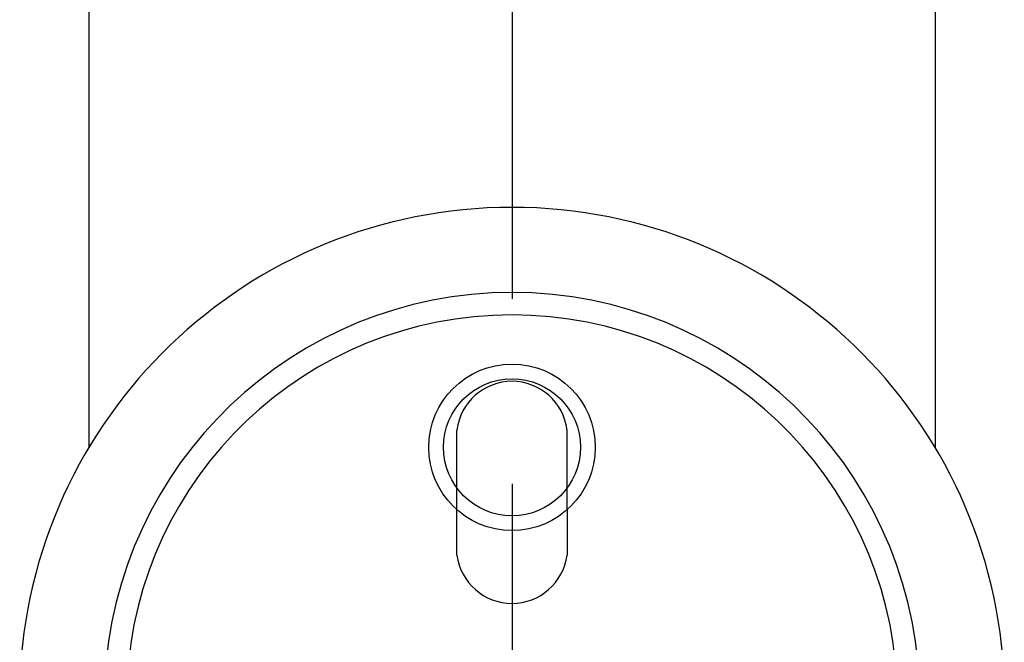
# Model space of a CAD drawing. Extents: x 319 to 3521, y 159 to 2381.
# Drawn here: x 1663 to 1796, y 1037 to 1121 of the extents above; entities that cross this region are included whole.
import ezdxf

# ---------------------------------------------------------------- set-up
doc = ezdxf.new("R2010")
doc.units = 0
doc.header["$LTSCALE"] = 100
doc.linetypes.add('CENTER', pattern=[2, 1.25, -0.25, 0.25, -0.25])
doc.linetypes.add('HIDDEN', pattern=[0.375, 0.25, -0.125])
for name, color, linetype in [('CENTER', 3, 'CENTER'), ('HASEN', 7, 'HIDDEN'), ('SJC', 1, 'CONTINUOUS'), ('SJC2', 7, 'CONTINUOUS')]:
    doc.layers.add(name, color=color, linetype=linetype)

msp = doc.modelspace()

# ---------------------------------------------------------------- linework, layer by layer
at = {"layer": 'CENTER'}
msp.add_line((1729.46156, 1808.56968), (1729.46156, 468.24574), dxfattribs=at)
at = {"layer": 'HASEN'}
for p, q in [((1722.02164, 1055.08251), (1722.01622, 1065.84154)), ((1736.90148, 1055.08251), (1736.9069, 1065.84154))]:
    msp.add_line(p, q, dxfattribs=at)
at = {"layer": 'SJC'}
for p, q in [((1672.31129, 1697.51401), (1672.31129, 1063.48377)), ((1786.61183, 1697.51401), (1786.61183, 1063.48377))]:
    msp.add_line(p, q, dxfattribs=at)
at = {"layer": 'SJC2'}
for p, q in [((1722.02472, 1048.96639), (1722.02164, 1055.08251)), ((1736.90148, 1055.08251), (1736.8984, 1048.96639))]:
    msp.add_line(p, q, dxfattribs=at)
for radius in [11.25, 9.25]:
    msp.add_circle((1729.46156, 1063.52112), radius, dxfattribs=at)
for centre, radius, start, end in [((1729.46156, 1029.38921), 66.54767, 2.1688834, 177.8311166), ((1729.46156, 1029.37964), 55.05807, 2.6317436, 177.3682564), ((1729.46156, 1029.35034), 52.06285, 2.8155451, 177.1844549), ((1729.46156, 1064.93771), 7.5, 6.9215347, 173.0784653), ((1729.46156, 1049.93771), 7.5, 187.4412803, 352.5587197)]:
    msp.add_arc(centre, radius, start, end, dxfattribs=at)

doc.saveas('drawing.dxf')
